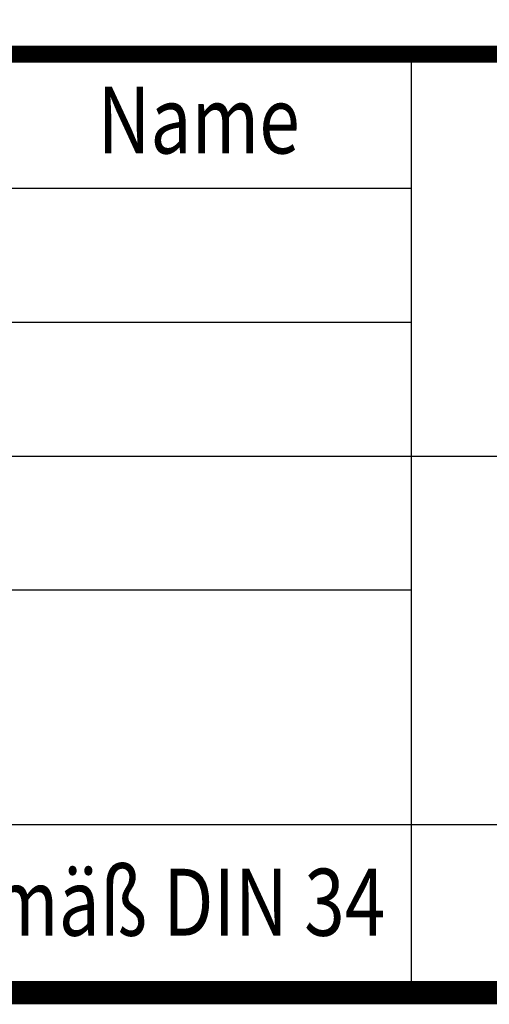
# Model space of a CAD drawing. Extents: x -30 to 1712, y -30 to 1218.
# Drawn here: x 1492 to 1520, y 11 to 70 of the extents above; entities that cross this region are included whole.
import ezdxf

# ---------------------------------------------------------------- set-up
doc = ezdxf.new("R2010")
doc.units = 0
doc.header["$LTSCALE"] = 2
doc.linetypes.add('AUSGEZOGEN', pattern=[0])
for name, color, linetype in [('AM_BOR', 7, 'CONTINUOUS'), ('DUENN-18', 94, 'CONTINUOUS'), ('KOPF', 12, 'AUSGEZOGEN'), ('TEXT25', 3, 'CONTINUOUS'), ('TEXT35', 143, 'CONTINUOUS')]:
    doc.layers.add(name, color=color, linetype=linetype)
doc.styles.add('TEXT20', font='isocp3.shx', dxfattribs={"width": 0.8, "height": 2})
doc.styles.add('TEXT25', font='isocp3.shx', dxfattribs={"width": 0.8, "height": 2.5})
doc.styles.add('TEXT35', font='isocp3.shx', dxfattribs={"width": 0.8, "height": 3.5})

# ---------------------------------------------------------------- blocks, each defined once
blk = doc.blocks.new('RA_A1_AC')
at = {"layer": 'KOPF', "const_width": 0.7}
blk.add_lwpolyline([(21, 6), (21, 588), (835, 588), (835, 6)], close=True, dxfattribs=at)
blk = doc.blocks.new('SF_WEB')
at = {"layer": 'KOPF'}
for p, q in [((-77.091, 28.022), (-77.091, 0.022)), ((-109.971, 24.022), (-77.091, 24.022)), ((-109.971, 20.022), (-77.091, 20.022)), ((-109.989, 16.022), (0, 16.022)), ((-109.971, 16.022), (-77.091, 16.022)), ((-109.971, 12.022), (-77.091, 12.022)), ((-109.971, 12.022), (-77.091, 12.022)), ((-193.989, 5.022), (0, 5.022))]:
    blk.add_line(p, q, dxfattribs=at)
at = {"layer": 'KOPF', "const_width": 0.5}
blk.add_lwpolyline([(-193.989, 28.022), (0, 28.022)], dxfattribs=at)
at = {"layer": 'DUENN-18', "style": 'TEXT20', "oblique": 7, "width": 0.8}
for s, p in [('Name', (-86.457, 25.057)), ('Schutzvermerk gemäß DIN 34', (-107.967, 1.698))]:
    blk.add_text(s, height=2, dxfattribs=at).set_placement(p)
at = {"layer": 'TEXT25', "width": 0.8}
for tag, p, height, style in [('F9', (-100.786, 20.815), 2, 'TEXT20'), ('F8', (-87.905, 20.732), 2, 'TEXT20'), ('F53', (-100.819, 16.539), 2, 'TEXT20'), ('F52', (-87.915, 16.764), 2, 'TEXT20'), ('F11', (-63.07, 1.781), 2.5, 'TEXT25')]:
    blk.add_attdef(tag, p, '', height=height, dxfattribs=dict(at, style=style))
at = {"layer": 'TEXT35', "style": 'TEXT35', "width": 0.8}
for tag, p, height in [('F2', (-191.971, 18.813), 3), ('F3', (-191.971, 14.394), 3), ('F13', (-192.073, 7.519), 3.5), ('F1', (-72.306, 7.559), 3.5)]:
    blk.add_attdef(tag, p, '', height=height, dxfattribs=at)

msp = doc.modelspace()

# ---------------------------------------------------------------- block references
at = {"layer": 'AM_BOR', "xscale": 2, "yscale": 2, "zscale": 2}
for name, p in [('RA_A1_AC', (0, 0)), ('SF_WEB', (1670, 12))]:
    msp.add_blockref(name, p, dxfattribs=at)

doc.saveas('drawing.dxf')
